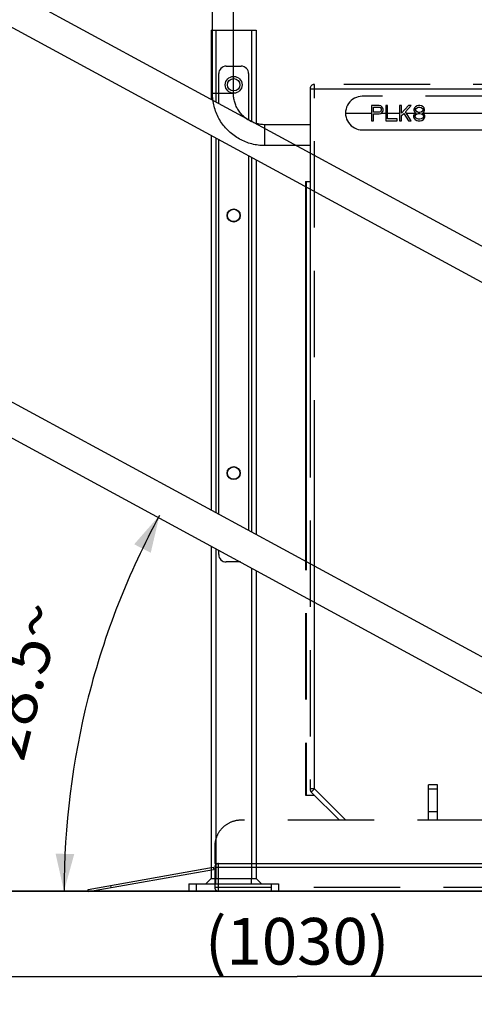
# Model space of a CAD drawing. Units: millimetres. Extents: x 0 to 21025, y 0 to 14850.
# Drawn here: x 5112 to 5721, y 9032 to 10350 of the extents above; entities that cross this region are included whole.
import ezdxf

# ---------------------------------------------------------------- set-up
doc = ezdxf.new("R2010")
doc.units = ezdxf.units.MM
doc.header["$LTSCALE"] = 1156.375
doc.linetypes.add('PHANTOM', pattern=[0.8, 0.45, -0.05, 0.1, -0.05, 0.1, -0.05])
doc.layers.get('0').update_dxf_attribs({"linetype": 'CONTINUOUS'})
for name, color, linetype in [('BEZUGSACHSEN', 7, 'CONTINUOUS'), ('DEFAULT_3', 7, 'PHANTOM'), ('FASEN', 7, 'CONTINUOUS'), ('FLAECHEN', 7, 'CONTINUOUS'), ('KURVEN', 7, 'CONTINUOUS'), ('RUNDUNGEN', 7, 'CONTINUOUS'), ('SCHWEISSNAEHTE', 7, 'CONTINUOUS'), ('ZEICHNUNGSBEMASSUNGEN', 7, 'CONTINUOUS')]:
    doc.layers.add(name, color=color, linetype=linetype)
doc.styles.get("Standard").update_dxf_attribs({"font": 'arial.ttf'})
doc.dimstyles.new('DIMSTYLE_1', dxfattribs={"dimtxt": 62.5, "dimasz": 50, "dimexe": 1.5, "dimexo": 0, "dimtad": 1, "dimdec": 0, "dimdsep": 46, "dimtxsty": 'Standard', "dimblk": '_FILLED', "dimblk1": '_FILLED', "dimblk2": '_FILLED', "dimcen": 0.09, "dimadec": 3, "dimazin": 2, "dimtp": 1.2, "dimtm": 1.2, "dimtfac": 1, "dimtdec": 0, "dimtofl": 0, "dimtmove": 0, "dimatfit": 3, "dimldrblk": '_FILLED', "dimfxl": 1, "dimtolj": 1, "dimarcsym": 0})
doc.dimstyles.new('DIMSTYLE_10', dxfattribs={"dimtxt": 62.5, "dimasz": 50, "dimexe": 1.5, "dimexo": 0, "dimgap": 2.5, "dimtad": 1, "dimdec": 1, "dimdsep": 46, "dimtxsty": 'Standard', "dimblk": '_FILLED', "dimblk1": '_FILLED', "dimblk2": '_FILLED', "dimcen": 0.09, "dimadec": 3, "dimazin": 2, "dimtp": 0.1, "dimtm": 0.1, "dimtfac": 1, "dimtdec": 65535, "dimtofl": 0, "dimtmove": 0, "dimatfit": 3, "dimldrblk": '_FILLED', "dimfxl": 1, "dimtolj": 1, "dimarcsym": 0})
doc.dimstyles.new('DIMSTYLE_5', dxfattribs={"dimtxt": 62.5, "dimasz": 50, "dimexe": 1.5, "dimexo": 0, "dimtad": 1, "dimdec": 0, "dimdsep": 46, "dimtxsty": 'Standard', "dimblk": '_FILLED', "dimblk1": '_FILLED', "dimblk2": '_FILLED', "dimcen": 0.09, "dimadec": 3, "dimazin": 2, "dimtp": 0.8, "dimtm": 0.8, "dimtfac": 1, "dimtdec": 0, "dimtofl": 0, "dimtmove": 0, "dimatfit": 3, "dimldrblk": '_FILLED', "dimfxl": 1, "dimtolj": 1, "dimarcsym": 0})

# ---------------------------------------------------------------- blocks, each defined once
blk = doc.blocks.new('_FILLED')
at = {"color": 0, "linetype": 'ByBlock'}
blk.add_solid([(0, 0), (-1, 0.25), (-1, -0.25)], dxfattribs=at)
blk = doc.blocks.new('*D16')
at = {"layer": 'ZEICHNUNGSBEMASSUNGEN', "color": 2, "linetype": 'Continuous', "transparency": 16777216}
for p, q in [((5998.7, 9762.6), (5998.7, 9031.8)), ((4968.7, 9183.3), (4968.7, 9031.8)), ((4968.7, 9069.3), (5483.7, 9069.3)), ((5998.7, 9069.3), (5483.7, 9069.3))]:
    blk.add_line(p, q, dxfattribs=at)
at = {"layer": 'ZEICHNUNGSBEMASSUNGEN', "color": 2, "linetype": 'Continuous', "transparency": 16777216, "xscale": 50, "yscale": 50, "zscale": 50, "rotation": 180}
blk.add_blockref('_FILLED', (4968.7, 9069.3), dxfattribs=at)
at = {"layer": 'ZEICHNUNGSBEMASSUNGEN', "color": 2, "linetype": 'Continuous', "transparency": 16777216, "xscale": 50, "yscale": 50, "zscale": 50}
blk.add_blockref('_FILLED', (5998.7, 9069.3), dxfattribs=at)
at = {"layer": 'ZEICHNUNGSBEMASSUNGEN', "color": 2, "linetype": 'Continuous', "transparency": 16777216, "insert": (5483.7, 9147.5), "char_height": 62.5, "width": 252.323, "attachment_point": 2, "line_spacing_factor": 0.9}
blk.add_mtext('(1030)', dxfattribs=at)
blk = doc.blocks.new('*D17')
at = {"layer": 'ZEICHNUNGSBEMASSUNGEN', "color": 2, "linetype": 'Continuous', "transparency": 16777216}
for p, q in [((5998.7, 9762.6), (6989.1, 9762.6)), ((6951.6, 9762.6), (6951.6, 9473)), ((6951.6, 9183.3), (6951.6, 9473)), ((4968.7, 9183.3), (6989.1, 9183.3))]:
    blk.add_line(p, q, dxfattribs=at)
at = {"layer": 'ZEICHNUNGSBEMASSUNGEN', "color": 2, "linetype": 'Continuous', "transparency": 16777216, "xscale": 50, "yscale": 50, "zscale": 50}
for p, rotation in [((6951.6, 9762.6), 90), ((6951.6, 9183.3), 270)]:
    blk.add_blockref('_FILLED', p, dxfattribs=dict(at, rotation=rotation))
at = {"layer": 'ZEICHNUNGSBEMASSUNGEN', "color": 2, "linetype": 'Continuous', "transparency": 16777216, "insert": (6873.5, 9473), "char_height": 62.5, "width": 203.764, "attachment_point": 2, "rotation": 90, "line_spacing_factor": 0.9}
blk.add_mtext('(579)', dxfattribs=at)
blk = doc.blocks.new('*D66')
at = {"layer": 'ZEICHNUNGSBEMASSUNGEN', "color": 2, "linetype": 'Continuous', "transparency": 16777216}
blk.add_line((4968.7, 9183.3), (5209.1, 9183.3), dxfattribs=at)
for start, end in [(151.5098, 165.7549), (165.7549, 180)]:
    blk.add_arc((6226.8, 9183.3), 1055.2, start, end, dxfattribs=at)
for points in [[(5287.7, 9636.5), (5299.4, 9686.6), (5265.5, 9647.9)], [(5160.3, 9233.6), (5171.6, 9183.3), (5185.3, 9233)]]:
    blk.add_solid(points, dxfattribs=at)
at = {"layer": 'ZEICHNUNGSBEMASSUNGEN', "color": 2, "linetype": 'Continuous', "transparency": 16777216, "insert": (5082.9, 9473.7), "char_height": 62.5, "width": 211.509, "attachment_point": 2, "rotation": 75.7549, "line_spacing_factor": 0.9}
blk.add_mtext('28.5\\fgdt;{\\fgdt;~}', dxfattribs=at)

msp = doc.modelspace()

# ---------------------------------------------------------------- linework, layer by layer
at = {"color": 7, "linetype": 'Continuous'}
for p, q in [((4342.7762, 10800.449), (6182.503, 9801.9648)), ((4322.551, 10763.1837), (6162.2778, 9764.6995)), ((4342.7762, 10250.449), (6182.503, 9251.9648)), ((4322.551, 10213.1837), (6162.2778, 9214.6995)), ((918.7158, 9183.3322), (5338.7158, 9183.3322)), ((5458.7158, 9183.3322), (5938.7158, 9183.3322))]:
    msp.add_line(p, q, dxfattribs=at)
at = {"layer": 'BEZUGSACHSEN', "color": 8, "linetype": 'PHANTOM'}
for p, q in [((5500.904, 10209.8322), (5440.404, 10209.8322)), ((5500.904, 10181.8322), (5440.404, 10181.8322)), ((5671.404, 9319.8322), (5659.404, 9319.8322)), ((5671.404, 9278.3322), (5671.404, 9289.8322))]:
    msp.add_line(p, q, dxfattribs=at)
at = {"layer": 'BEZUGSACHSEN', "color": 9, "linetype": 'PHANTOM'}
msp.add_line((5659.404, 9289.8322), (5671.404, 9289.8322), dxfattribs=at)
at = {"layer": 'DEFAULT_3', "color": 8, "linetype": 'PHANTOM'}
for p, q in [((6175.9386, 10247.8322), (5570.9036, 10247.8322)), ((5593.3866, 10235.419), (5583.2264, 10235.419)), ((5583.2264, 10235.419), (5583.2264, 10215.0986)), ((5585.7665, 10233.2572), (5593.81, 10233.2572)), ((5585.7665, 10226.772), (5585.7665, 10233.2572)), ((5595.5033, 10234.9866), (5593.3866, 10235.419)), ((5593.81, 10233.2572), (5595.08, 10232.8249)), ((5595.08, 10232.8249), (5595.9267, 10231.9602)), ((5597.1967, 10233.6896), (5595.5033, 10234.9866)), ((5598.4667, 10231.9602), (5597.1967, 10233.6896)), ((5604.8168, 10235.419), (5602.2768, 10235.419)), ((5602.2768, 10235.419), (5602.2768, 10215.0986)), ((5604.8168, 10217.6927), (5604.8168, 10235.419)), ((5623.4439, 10235.419), (5620.9038, 10235.419)), ((5620.9038, 10235.419), (5620.9038, 10215.0986)), ((5623.4439, 10225.4749), (5623.4439, 10235.419)), ((5632.7574, 10235.419), (5623.4439, 10225.4749)), ((5628.524, 10227.2043), (5636.1441, 10235.419)), ((5636.1441, 10235.419), (5632.7574, 10235.419)), ((5640.8009, 10232.3925), (5639.9542, 10230.2308)), ((5642.0709, 10233.6896), (5640.8009, 10232.3925)), ((5644.1876, 10234.9866), (5642.0709, 10233.6896)), ((5642.9176, 10231.5278), (5644.611, 10232.8249)), ((5646.3043, 10235.419), (5644.1876, 10234.9866)), ((5644.611, 10232.8249), (5646.3043, 10233.2572)), ((5647.9977, 10235.419), (5646.3043, 10235.419)), ((5646.3043, 10233.2572), (5647.9977, 10233.2572)), ((5650.1144, 10234.9866), (5647.9977, 10235.419)), ((5647.9977, 10233.2572), (5649.6911, 10232.8249)), ((5649.6911, 10232.8249), (5651.3844, 10231.5278)), ((5652.2311, 10233.6896), (5650.1144, 10234.9866)), ((5653.5011, 10232.3925), (5652.2311, 10233.6896)), ((5654.3478, 10230.2308), (5653.5011, 10232.3925)), ((5593.81, 10226.772), (5585.7665, 10226.772)), ((5585.7665, 10224.1779), (5593.3866, 10224.1779)), ((5585.7665, 10215.0986), (5585.7665, 10224.1779)), ((5593.3866, 10224.1779), (5595.5033, 10224.6102)), ((5595.08, 10227.2043), (5593.81, 10226.772)), ((5595.9267, 10228.069), (5595.08, 10227.2043)), ((5595.5033, 10224.6102), (5597.1967, 10225.9073)), ((5595.9267, 10231.9602), (5596.35, 10230.6631)), ((5596.35, 10229.3661), (5595.9267, 10228.069)), ((5596.35, 10230.6631), (5596.35, 10229.3661)), ((5597.1967, 10225.9073), (5598.4667, 10227.6367)), ((5598.8901, 10230.6631), (5598.4667, 10231.9602)), ((5598.4667, 10227.6367), (5598.8901, 10228.9337)), ((5598.8901, 10228.9337), (5598.8901, 10230.6631)), ((5623.4439, 10222.0162), (5626.4073, 10225.0426)), ((5623.4439, 10215.0986), (5623.4439, 10222.0162)), ((5626.4073, 10225.0426), (5632.7574, 10215.0986)), ((5636.1441, 10215.0986), (5628.524, 10227.2043)), ((5640.3775, 10223.7455), (5639.5309, 10221.5838)), ((5639.5309, 10221.5838), (5639.5309, 10220.2868)), ((5639.5309, 10220.2868), (5640.3775, 10218.125)), ((5639.9542, 10230.2308), (5639.9542, 10228.9337)), ((5639.9542, 10228.9337), (5640.8009, 10227.2043)), ((5642.0709, 10225.0426), (5640.3775, 10223.7455)), ((5640.8009, 10227.2043), (5642.0709, 10225.9073)), ((5641.6476, 10221.5838), (5642.9176, 10223.3132)), ((5641.6476, 10220.2868), (5641.6476, 10221.5838)), ((5642.9176, 10218.5574), (5641.6476, 10220.2868)), ((5642.0709, 10230.2308), (5642.9176, 10231.5278)), ((5642.0709, 10229.3661), (5642.0709, 10230.2308)), ((5642.9176, 10228.069), (5642.0709, 10229.3661)), ((5642.0709, 10225.9073), (5642.9176, 10225.4749)), ((5642.9176, 10225.4749), (5642.0709, 10225.0426)), ((5644.611, 10226.772), (5642.9176, 10228.069)), ((5642.9176, 10223.3132), (5644.611, 10224.1779)), ((5646.3043, 10226.3396), (5644.611, 10226.772)), ((5644.611, 10224.1779), (5646.3043, 10224.6102)), ((5647.9977, 10226.3396), (5646.3043, 10226.3396)), ((5646.3043, 10224.6102), (5647.9977, 10224.6102)), ((5649.6911, 10226.772), (5647.9977, 10226.3396)), ((5647.9977, 10224.6102), (5649.6911, 10224.1779)), ((5651.3844, 10228.069), (5649.6911, 10226.772)), ((5649.6911, 10224.1779), (5651.3844, 10223.3132)), ((5651.3844, 10231.5278), (5652.2311, 10230.2308)), ((5652.2311, 10229.3661), (5651.3844, 10228.069)), ((5651.3844, 10225.4749), (5652.2311, 10225.9073)), ((5652.2311, 10225.0426), (5651.3844, 10225.4749)), ((5651.3844, 10223.3132), (5652.6544, 10221.5838)), ((5652.6544, 10220.2868), (5651.3844, 10218.5574)), ((5652.2311, 10230.2308), (5652.2311, 10229.3661)), ((5652.2311, 10225.9073), (5653.5011, 10227.2043)), ((5653.9245, 10223.7455), (5652.2311, 10225.0426)), ((5652.6544, 10221.5838), (5652.6544, 10220.2868)), ((5653.5011, 10227.2043), (5654.3478, 10228.9337)), ((5654.7712, 10221.5838), (5653.9245, 10223.7455)), ((5653.9245, 10218.125), (5654.7712, 10220.2868)), ((5654.3478, 10228.9337), (5654.3478, 10230.2308)), ((5654.7712, 10220.2868), (5654.7712, 10221.5838)), ((5583.2264, 10215.0986), (5585.7665, 10215.0986)), ((5602.2768, 10215.0986), (5617.5171, 10215.0986)), ((5617.5171, 10217.6927), (5604.8168, 10217.6927)), ((5617.5171, 10215.0986), (5617.5171, 10217.6927)), ((5620.9038, 10215.0986), (5623.4439, 10215.0986)), ((5632.7574, 10215.0986), (5636.1441, 10215.0986)), ((5640.3775, 10218.125), (5641.6476, 10216.828)), ((5641.6476, 10216.828), (5643.7643, 10215.5309)), ((5644.611, 10217.6927), (5642.9176, 10218.5574)), ((5643.7643, 10215.5309), (5645.881, 10215.0986)), ((5646.3043, 10217.2603), (5644.611, 10217.6927)), ((5645.881, 10215.0986), (5648.421, 10215.0986)), ((5647.9977, 10217.2603), (5646.3043, 10217.2603)), ((5649.6911, 10217.6927), (5647.9977, 10217.2603)), ((5648.421, 10215.0986), (5650.5377, 10215.5309)), ((5651.3844, 10218.5574), (5649.6911, 10217.6927)), ((5650.5377, 10215.5309), (5652.6544, 10216.828)), ((5652.6544, 10216.828), (5653.9245, 10218.125)), ((5570.9036, 10202.8322), (6175.9386, 10202.8322)), ((5494.904, 10133.8322), (5500.904, 10133.8322)), ((5494.904, 10133.8322), (5494.904, 9311.8322)), ((5495.904, 10133.8322), (5495.904, 9311.8322)), ((5671.404, 9325.8625), (5659.404, 9325.8625)), ((5659.404, 9278.3322), (5659.404, 9325.8625)), ((5671.404, 9278.3322), (5671.404, 9325.8625)), ((5494.904, 9311.8322), (5506.9205, 9311.8322)), ((5373.404, 9220.3322), (6373.404, 9220.3322)), ((5203.9867, 9185.812), (5371.404, 9215.3322)), ((5204.5076, 9182.8576), (5371.925, 9212.3777)), ((5371.404, 9215.3322), (5371.925, 9212.3777)), ((5234.9229, 9188.2206), (5234.402, 9191.175))]:
    msp.add_line(p, q, dxfattribs=at)
for points in [[(5570.9036, 10247.8322), (5568.2059, 10247.6664), (5565.5723, 10247.1828), (5562.9801, 10246.3741), (5560.4979, 10245.2621), (5558.1808, 10243.8589), (5556.0471, 10242.1865), (5554.1221, 10240.2567), (5552.4388, 10238.1123), (5551.0356, 10235.7903), (5549.9219, 10233.3203), (5549.1183, 10230.7326), (5548.6294, 10228.0616), (5548.4678, 10225.3322)], [(5548.4678, 10225.3322), (5548.6294, 10222.6028), (5549.1183, 10219.9317), (5549.9219, 10217.344), (5551.0356, 10214.874), (5552.4388, 10212.5521), (5554.1221, 10210.4077), (5556.0471, 10208.4778), (5558.1808, 10206.8054), (5560.4979, 10205.4022), (5562.9801, 10204.2902), (5565.5723, 10203.4815), (5568.2059, 10202.9979), (5570.9036, 10202.8322)]]:
    msp.add_lwpolyline(points, dxfattribs=at)
at = {"layer": 'FASEN', "color": 7, "linetype": 'Continuous'}
for centre, radius in [((5398.7158, 10263.2325), 11.25), ((5398.7158, 10263.2325), 8.25), ((5398.7158, 10088.2325), 8.75), ((5398.7158, 10088.2325), 8.25), ((5398.7158, 9743.2325), 8.75), ((5398.7158, 9743.2325), 8.25)]:
    msp.add_circle(centre, radius, dxfattribs=at)
at = {"layer": 'FLAECHEN', "color": 8, "linetype": 'PHANTOM'}
for p, q in [((5370.404, 10251.8322), (5370.404, 10959.8322)), ((5398.404, 10251.8322), (5398.404, 10959.8322))]:
    msp.add_line(p, q, dxfattribs=at)
at = {"layer": 'FLAECHEN', "color": 9, "linetype": 'PHANTOM'}
for p, q in [((5370.404, 10251.8322), (5398.404, 10251.8322)), ((5440.404, 10181.8322), (5440.404, 10209.8322))]:
    msp.add_line(p, q, dxfattribs=at)
at = {"layer": 'FLAECHEN', "color": 8, "linetype": 'PHANTOM'}
for points in [[(5440.404, 10181.8322), (5438.2053, 10181.8667), (5436.0087, 10181.9703), (5433.8164, 10182.1428), (5431.6307, 10182.3841), (5429.4536, 10182.694), (5427.2873, 10183.0721), (5425.134, 10183.518), (5422.9957, 10184.0313), (5420.8746, 10184.6116), (5418.7728, 10185.2582), (5416.6924, 10185.9705), (5414.6353, 10186.7478), (5412.6037, 10187.5893), (5410.5995, 10188.4943), (5408.6247, 10189.4617), (5406.6813, 10190.4907), (5404.7711, 10191.5802), (5402.8961, 10192.7292), (5401.0582, 10193.9365), (5399.259, 10195.201), (5397.5005, 10196.5213), (5395.7843, 10197.8962), (5394.1122, 10199.3244), (5392.4857, 10200.8044), (5390.9065, 10202.3347), (5389.3762, 10203.9139), (5387.8962, 10205.5403), (5386.4681, 10207.2125), (5385.0932, 10208.9287), (5383.7728, 10210.6872), (5382.5084, 10212.4863), (5381.3011, 10214.3243), (5380.1521, 10216.1993), (5379.0625, 10218.1094), (5378.0336, 10220.0528), (5377.0661, 10222.0276), (5376.1612, 10224.0318), (5375.3197, 10226.0634), (5374.5424, 10228.1205), (5373.8301, 10230.201), (5373.1835, 10232.3028), (5372.6032, 10234.4239), (5372.0898, 10236.5621), (5371.6439, 10238.7155), (5371.2658, 10240.8818), (5370.956, 10243.0588), (5370.7147, 10245.2446), (5370.5421, 10247.4368), (5370.4386, 10249.6334), (5370.404, 10251.8322)], [(5440.404, 10209.8322), (5438.9049, 10209.8589), (5437.4078, 10209.9392), (5435.9144, 10210.0728), (5434.4268, 10210.2597), (5432.9468, 10210.4995), (5431.4763, 10210.792), (5430.0171, 10211.1368), (5428.5712, 10211.5335), (5427.1404, 10211.9815), (5425.7265, 10212.4803), (5424.3313, 10213.0292), (5422.9566, 10213.6276), (5421.6041, 10214.2747), (5420.2756, 10214.9697), (5418.9727, 10215.7116), (5417.6971, 10216.4995), (5416.4505, 10217.3325), (5415.2343, 10218.2094), (5414.0503, 10219.1292), (5412.8999, 10220.0907), (5411.7845, 10221.0926), (5410.7055, 10222.1337), (5409.6644, 10223.2126), (5408.6625, 10224.328), (5407.7011, 10225.4785), (5406.7813, 10226.6625), (5405.9043, 10227.8786), (5405.0714, 10229.1253), (5404.2834, 10230.4008), (5403.5415, 10231.7037), (5402.8465, 10233.0322), (5402.1995, 10234.3847), (5401.6011, 10235.7595), (5401.0521, 10237.1547), (5400.5533, 10238.5686), (5400.1053, 10239.9994), (5399.7086, 10241.4453), (5399.3638, 10242.9044), (5399.0713, 10244.3749), (5398.8315, 10245.8549), (5398.6447, 10247.3426), (5398.511, 10248.8359), (5398.4308, 10250.3331), (5398.404, 10251.8322)]]:
    msp.add_lwpolyline(points, dxfattribs=at)
at = {"layer": 'KURVEN', "color": 8, "linetype": 'PHANTOM'}
for p, q in [((5548.4635, 10225.3322), (5583.2264, 10225.3322)), ((5596.4458, 10225.3322), (5602.2768, 10225.3322)), ((5604.8168, 10225.3322), (5620.9038, 10225.3322)), ((5629.7024, 10225.3322), (5642.638, 10225.3322)), ((5651.664, 10225.3322), (5788.652, 10225.3322))]:
    msp.add_line(p, q, dxfattribs=at)
at = {"layer": 'KURVEN', "color": 40, "linetype": 'Continuous'}
msp.add_line((7748.7158, 9183.3322), (4968.7158, 9183.3322), dxfattribs=at)
at = {"layer": 'RUNDUNGEN', "color": 7, "linetype": 'Continuous'}
for p, q in [((5368.7158, 10336.3322), (5428.7158, 10336.3322)), ((5368.7158, 10336.3322), (5368.7158, 10243.6356)), ((5428.7158, 10336.3322), (5428.7158, 10211.0715)), ((5388.7158, 10288.2325), (5408.7158, 10288.2325)), ((5378.7158, 10238.2083), (5378.7158, 10278.2325)), ((5418.7158, 10278.2325), (5418.7158, 10216.4989)), ((5368.7158, 10195.3934), (5368.7158, 9693.6356)), ((5378.7158, 9688.2083), (5378.7158, 10189.9661)), ((5418.7158, 10168.2567), (5418.7158, 9666.4989)), ((5428.7158, 10162.8293), (5428.7158, 9661.0715)), ((5368.7158, 9645.3934), (5368.7158, 9200.4032)), ((5378.7158, 9634.2325), (5378.7158, 9639.9661)), ((5407.7053, 9624.2325), (5388.7158, 9624.2325)), ((5428.7158, 9612.8293), (5428.7158, 9200.4032)), ((5338.7158, 9193.3322), (5458.7158, 9193.3322)), ((5338.7158, 9193.3322), (5338.7158, 9183.3322)), ((5458.7158, 9193.3322), (5458.7158, 9183.3322)), ((5338.7158, 9183.3322), (5458.7158, 9183.3322))]:
    msp.add_line(p, q, dxfattribs=at)
at = {"layer": 'RUNDUNGEN', "color": 9, "linetype": 'Continuous'}
for p, q in [((5374.7158, 10336.3322), (5374.7158, 10240.3792)), ((5422.7158, 10336.3322), (5422.7158, 10214.328)), ((5374.7158, 10192.137), (5374.7158, 9690.3792)), ((5422.7158, 10166.0857), (5422.7158, 9664.328)), ((5374.7158, 9642.137), (5374.7158, 9200.4032)), ((5422.7158, 9616.0857), (5422.7158, 9200.4032)), ((5348.7158, 9193.3322), (5348.7158, 9183.3322)), ((5448.7158, 9193.3322), (5448.7158, 9183.3322))]:
    msp.add_line(p, q, dxfattribs=at)
at = {"layer": 'RUNDUNGEN', "color": 8, "linetype": 'PHANTOM'}
for p, q in [((6239.904, 10263.8322), (5506.904, 10263.8322)), ((5500.904, 10257.8322), (5500.904, 9320.3223)), ((5502.6672, 9316.0738), (5540.5125, 9278.3322)), ((5659.404, 9278.3322), (5659.404, 9289.8322)), ((6338.404, 9278.3322), (5408.404, 9278.3322)), ((5373.404, 9243.3322), (5373.404, 9220.3322)), ((5373.404, 9215.3322), (5373.404, 9188.3322)), ((5204.5076, 9182.8576), (5203.9867, 9185.812)), ((5938.7158, 9183.3322), (5458.7158, 9183.3322))]:
    msp.add_line(p, q, dxfattribs=at)
at = {"layer": 'RUNDUNGEN', "color": 9, "linetype": 'PHANTOM'}
for p, q in [((5506.904, 9320.3223), (5506.904, 10263.8322)), ((5500.904, 10257.8322), (6245.904, 10257.8322)), ((5506.904, 9320.3223), (5500.904, 9320.3223)), ((5502.6672, 9316.0738), (5506.904, 9320.3223)), ((5506.904, 9320.3223), (5549.0095, 9278.3322)), ((5378.404, 9183.3322), (5378.404, 9220.3322)), ((5373.404, 9215.3322), (6373.404, 9215.3322)), ((6373.404, 9188.3322), (5373.404, 9188.3322))]:
    msp.add_line(p, q, dxfattribs=at)
at = {"layer": 'RUNDUNGEN', "color": 7, "linetype": 'Continuous'}
for centre, start, end in [((5388.7158, 10278.2325), 90, 180), ((5408.7158, 10278.2325), 0, 90), ((5388.7158, 9634.2325), 180, 270)]:
    msp.add_arc(centre, 10, start, end, dxfattribs=at)
at = {"layer": 'RUNDUNGEN', "color": 8, "linetype": 'PHANTOM'}
for centre, radius, start, end in [((5506.904, 10257.8322), 6, 90, 180), ((5506.904, 9320.3223), 6, 180, 225.078595), ((5408.404, 9243.3322), 35, 90, 180), ((5378.404, 9215.3322), 5, 90, 180), ((5378.404, 9188.3322), 5, 180, 270)]:
    msp.add_arc(centre, radius, start, end, dxfattribs=at)
at = {"layer": 'SCHWEISSNAEHTE', "color": 6, "linetype": 'Continuous'}
for p, q in [((5361.6447, 9193.3322), (5368.7158, 9200.4032)), ((5435.7869, 9193.3322), (5428.7158, 9200.4032))]:
    msp.add_line(p, q, dxfattribs=at)
at = {"layer": 'SCHWEISSNAEHTE', "color": 2, "linetype": 'Continuous'}
msp.add_line((5368.7158, 9200.4032), (5428.7158, 9200.4032), dxfattribs=at)
at = {"layer": 'SCHWEISSNAEHTE', "color": 9, "linetype": 'Continuous'}
for p, q in [((5374.7158, 9193.3322), (5374.7158, 9200.4032)), ((5422.7158, 9193.3322), (5422.7158, 9200.4032))]:
    msp.add_line(p, q, dxfattribs=at)

# ---------------------------------------------------------------- dimensions: what is measured, and where the dimension line sits
at = {"layer": 'ZEICHNUNGSBEMASSUNGEN', "color": 2, "linetype": 'Continuous'}
dim = msp.add_linear_dim(base=(5998.7158, 9069.3447), p1=(4968.7158, 9183.3322), p2=(5998.7158, 9762.5915), text='(<>)', dimstyle='DIMSTYLE_1', dxfattribs=at)
dim.commit()
dim.dimension.update_dxf_attribs({"geometry": '*D16', "text_midpoint": (5483.7158, 9069.3447), "dimtype": 160})
dim = msp.add_linear_dim(base=(6951.6332, 9762.5915), p1=(4968.7158, 9183.3322), p2=(5998.7158, 9762.5915), angle=90, text='(<>)', dimstyle='DIMSTYLE_5', dxfattribs=at)
dim.commit()
dim.dimension.update_dxf_attribs({"geometry": '*D17', "text_midpoint": (6951.6332, 9472.9618), "dimtype": 160})
dim = msp.add_angular_dim_2l(base=(5204.0744, 9442.9739), line1=((5308.6846, 9681.6154), (5299.4109, 9686.6486)), line2=((4979.2673, 9183.3322), (4968.7158, 9183.3322)), dimstyle='DIMSTYLE_10', dxfattribs=at)
dim.commit()
dim.dimension.update_dxf_attribs({"geometry": '*D66', "text_midpoint": (5204.0744, 9442.9739), "dimtype": 162})

doc.saveas('drawing.dxf')
